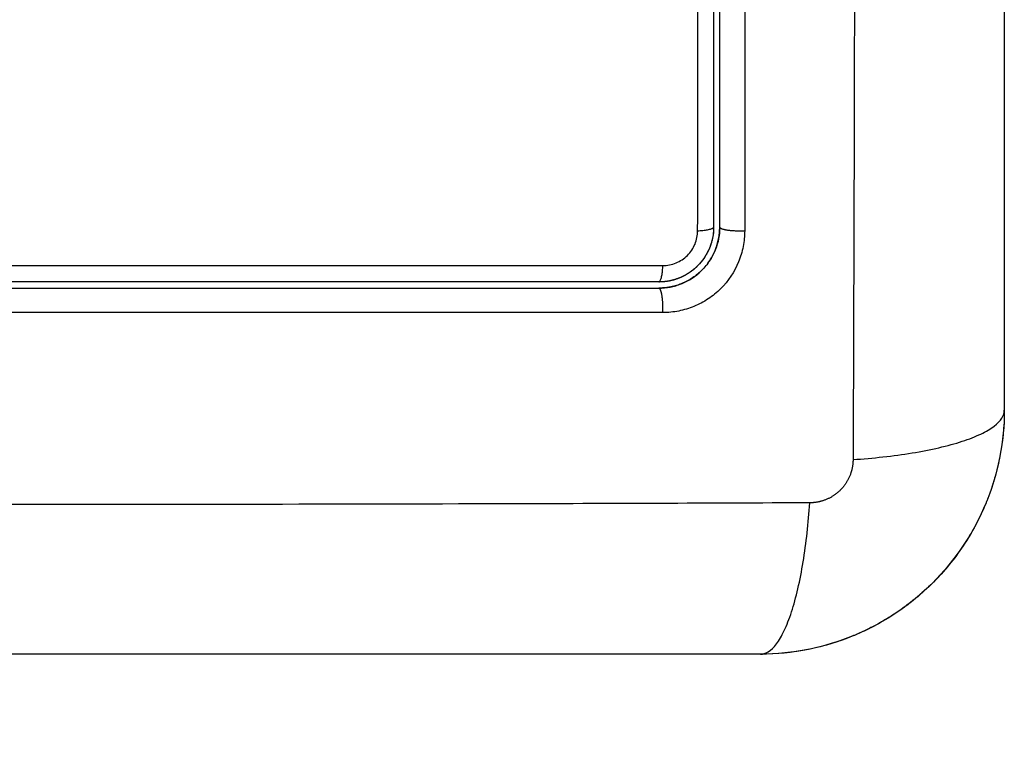
# Model space of a CAD drawing. Units: millimetres. Extents: x 106.72 to 113.24, y 1466.32 to 1474.77.
# Drawn here: x 109.1 to 109.15, y 1467.89 to 1467.93 of the extents above; entities that cross this region are included whole.
import ezdxf

# ---------------------------------------------------------------- set-up
doc = ezdxf.new("R2010")
doc.units = ezdxf.units.MM
doc.header["$PDSIZE"] = -1
doc.layers.add('DIASTASEIS', color=253, linetype='Continuous', lineweight=5)
doc.styles.get("Standard").update_dxf_attribs({"font": 'ARIALN.TTF'})
doc.dimstyles.get("Standard").update_dxf_attribs({"dimtxt": 0.18, "dimasz": 0.15, "dimexe": 0.1, "dimexo": 0, "dimgap": 0.09, "dimtad": 0, "dimtih": 1, "dimtoh": 1, "dimrnd": 0.05, "dimzin": 0, "dimdsep": 46, "dimtxsty": 'Standard', "dimblk": 'OBLIQUE', "dimcen": 0.09, "dimadec": 0, "dimazin": 0, "dimtfac": 1, "dimtofl": 0, "dimtmove": 0, "dimatfit": 3, "dimldrblk": 'OBLIQUE', "dimfxl": 1, "dimtolj": 1, "dimtzin": 0, "dimarcsym": 0})

# ---------------------------------------------------------------- blocks, each defined once
blk = doc.blocks.new('_Oblique')
at = {"color": 0, "linetype": 'ByBlock', "lineweight": -2}
blk.add_line((-0.5, -0.5), (0.5, 0.5), dxfattribs=at)
blk = doc.blocks.new('*D88')
at = {"layer": 'Defpoints', "color": 0}
for p in [(110.144308, 1469.87533), (107.068774, 1466.397133), (110.144308, 1466.397133)]:
    blk.add_point(p, dxfattribs=at)
at = {"layer": 'DIASTASEIS', "color": 0, "lineweight": -2}
for p, q in [((110.144308, 1469.87533), (106.968774, 1469.87533)), ((107.068774, 1469.87533), (107.068774, 1468.318135)), ((107.068774, 1466.397133), (107.068774, 1467.954328)), ((110.144308, 1466.397133), (106.968774, 1466.397133))]:
    blk.add_line(p, q, dxfattribs=at)
at = {"layer": 'DIASTASEIS', "color": 0, "linetype": 'ByBlock', "lineweight": -2, "xscale": 0.15, "yscale": 0.15, "zscale": 0.15}
for p, rotation in [((107.068774, 1469.87533), 90), ((107.068774, 1466.397133), 270)]:
    blk.add_blockref('_Oblique', p, dxfattribs=dict(at, rotation=rotation))
at = {"layer": 'DIASTASEIS', "color": 0, "insert": (107.068774, 1468.136232), "char_height": 0.18, "attachment_point": 5}
blk.add_mtext('\\A1;3.50', dxfattribs=at)
blk = doc.blocks.new('A042_top')
for points, knots in [([(109.139367, 1467.987063), (109.139386, 1467.982144), (109.139431, 1467.968909), (109.139463, 1467.946883), (109.139431, 1467.924857), (109.139386, 1467.911622), (109.139367, 1467.906703)], [0, 0, 0, 0, 15.335891, 40.710981, 66.086071, 81.421962, 81.421962, 81.421962, 81.421962]), ([(109.146808, 1467.984633), (109.146808, 1467.981513), (109.146808, 1467.97684), (109.146808, 1467.972177), (109.146808, 1467.970236), (109.146808, 1467.96985), (109.146808, 1467.969062), (109.146808, 1467.967879), (109.146808, 1467.966695), (109.146808, 1467.962749), (109.146808, 1467.959594), (109.146808, 1467.95482), (109.146808, 1467.952436), (109.146808, 1467.950055), (109.146808, 1467.948468), (109.146808, 1467.947674), (109.146808, 1467.940554), (109.146808, 1467.933425), (109.146808, 1467.926186), (109.146808, 1467.925293), (109.146808, 1467.925095), (109.146808, 1467.924999), (109.146808, 1467.924708), (109.146808, 1467.924125), (109.146808, 1467.921988), (109.146808, 1467.916932), (109.146808, 1467.912255), (109.146808, 1467.909133)], [0, 0, 0, 0, 9.545659, 14.318488, 14.318488, 15.511695, 15.511695, 16.704903, 19.091317, 19.091317, 28.636976, 28.636976, 33.409805, 35.79622, 35.79622, 38.182634, 38.182634, 57.273951, 59.660366, 59.958668, 59.958668, 60.25697, 60.25697, 60.853573, 62.046781, 66.81961, 76.365269, 76.365269, 76.365269, 76.365269]), ([(109.131723, 1467.917953), (109.131724, 1467.921357), (109.131724, 1467.924779), (109.131725, 1467.931652), (109.131726, 1467.935091), (109.131727, 1467.945415), (109.131727, 1467.952308), (109.131726, 1467.95921)], [0, 0, 0, 0, 10.3642, 10.3642, 20.728401, 20.728401, 41.456802, 41.456802, 41.456802, 41.456802]), ([(109.132808, 1467.918133), (109.132808, 1467.919826), (109.132808, 1467.922367), (109.132808, 1467.925335), (109.132808, 1467.92682), (109.132808, 1467.927457), (109.132808, 1467.927882), (109.132808, 1467.928092), (109.132808, 1467.930017), (109.132808, 1467.932582), (109.132808, 1467.935572), (109.132808, 1467.936853), (109.132808, 1467.937706), (109.132808, 1467.938132), (109.132808, 1467.941987), (109.132808, 1467.945417), (109.132808, 1467.952285), (109.132808, 1467.955712), (109.132808, 1467.959133)], [0, 0, 0, 0, 5.148055, 7.722083, 9.009096, 9.652603, 9.652603, 10.29611, 10.29611, 15.444165, 18.018193, 19.305206, 19.305206, 20.59222, 20.59222, 30.88833, 30.88833, 41.18444, 41.18444, 41.18444, 41.18444]), ([(109.134036, 1467.917954), (109.134037, 1467.917693), (109.134011, 1467.917433), (109.133908, 1467.916914), (109.133833, 1467.916663), (109.133529, 1467.915928), (109.13323, 1467.91548), (109.132666, 1467.914917), (109.13246, 1467.914749), (109.132018, 1467.914455), (109.131784, 1467.914331), (109.131298, 1467.914131), (109.131046, 1467.914056), (109.130531, 1467.913954), (109.130272, 1467.913929), (109.130012, 1467.913929)], [0, 0, 0, 0, 0.798423, 0.798423, 1.596845, 1.596845, 3.19369, 3.19369, 3.992113, 3.992113, 4.790536, 4.790536, 5.588958, 5.588958, 6.387381, 6.387381, 6.387381, 6.387381]), ([(109.130012, 1467.916243), (109.130124, 1467.916243), (109.130233, 1467.916253), (109.13045, 1467.916296), (109.130559, 1467.916329), (109.130766, 1467.916414), (109.130864, 1467.916466), (109.131051, 1467.91659), (109.13114, 1467.916663), (109.131379, 1467.9169), (109.131507, 1467.917093), (109.131678, 1467.917506), (109.131723, 1467.91773), (109.131723, 1467.917953)], [0, 0, 0, 0, 0.339743, 0.339743, 0.679486, 0.679486, 1.019228, 1.019228, 1.358971, 1.358971, 2.038457, 2.038457, 2.717942, 2.717942, 2.717942, 2.717942]), ([(109.132508, 1467.918133), (109.132508, 1467.917955), (109.13249, 1467.91778), (109.132421, 1467.917432), (109.132369, 1467.917261), (109.132167, 1467.916773), (109.131965, 1467.916471), (109.13159, 1467.916097), (109.131451, 1467.915983), (109.131157, 1467.915787), (109.131001, 1467.915705), (109.130776, 1467.915611), (109.130712, 1467.915588), (109.130647, 1467.915567)], [0, 0, 0, 0, 0.533217, 0.533217, 1.066435, 1.066435, 2.13287, 2.13287, 2.666087, 2.666087, 3.199304, 3.199304, 3.403653, 3.403653, 3.403653, 3.403653]), ([(109.132599, 1467.917034), (109.132593, 1467.917018), (109.132587, 1467.917003), (109.132572, 1467.916966), (109.132561, 1467.916942), (109.132541, 1467.916897), (109.13251, 1467.916829), (109.132477, 1467.916762), (109.132407, 1467.916631), (109.132356, 1467.916546), (109.132191, 1467.9163), (109.132065, 1467.916147), (109.131788, 1467.91587), (109.131638, 1467.915747), (109.13131, 1467.915528), (109.131133, 1467.915434), (109.130924, 1467.915348), (109.130905, 1467.91534), (109.130861, 1467.915324), (109.130795, 1467.915299), (109.130728, 1467.915277), (109.130591, 1467.915235), (109.130498, 1467.915212), (109.130272, 1467.915166), (109.130138, 1467.915148), (109.130001, 1467.915139)], [1.144586, 1.144586, 1.144586, 1.144586, 1.196619, 1.196619, 1.271408, 1.271408, 1.346197, 1.495774, 1.495774, 1.794929, 1.794929, 2.393238, 2.393238, 2.991548, 2.991548, 3.589858, 3.589858, 3.664646, 3.664646, 3.739435, 3.889012, 3.889012, 4.188167, 4.188167, 4.59635, 4.59635, 4.59635, 4.59635]), ([(109.131929, 1467.916012), (109.131929, 1467.916012), (109.131929, 1467.916012), (109.132075, 1467.916158), (109.132269, 1467.916395), (109.132448, 1467.916701), (109.132526, 1467.916862), (109.132558, 1467.916933), (109.132571, 1467.916965), (109.132575, 1467.916974), (109.132579, 1467.916983)], [2.365958, 2.365958, 2.365958, 2.365958, 2.366001, 2.366001, 2.957501, 3.253252, 3.401127, 3.475064, 3.475064, 3.50134, 3.50134, 3.50134, 3.50134]), ([(109.070643, 1467.916241), (109.080475, 1467.916239), (109.090375, 1467.916238), (109.102838, 1467.916239), (109.105332, 1467.916239), (109.110304, 1467.916239), (109.112785, 1467.916239), (109.117736, 1467.91624), (109.120206, 1467.916241), (109.125124, 1467.916242), (109.127573, 1467.916242), (109.130012, 1467.916243)], [-59.792881, -59.792881, -59.792881, -59.792881, -29.89644, -29.89644, -22.42233, -22.42233, -14.94822, -14.94822, -7.47411, -7.47411, 0, 0, 0, 0]), ([(109.130354, 1467.915489), (109.130347, 1467.915487), (109.130339, 1467.915486), (109.130159, 1467.91545), (109.129985, 1467.915433), (109.129808, 1467.915433)], [3.7091803, 3.7091803, 3.7091803, 3.7091803, 3.7325216, 3.7325216, 4.265739, 4.265739, 4.265739, 4.265739]), ([(109.129808, 1467.915433), (109.124955, 1467.915433), (109.120075, 1467.915433), (109.112714, 1467.915433), (109.110253, 1467.915433), (109.105318, 1467.915433), (109.102842, 1467.915433), (109.090441, 1467.915433), (109.080591, 1467.915433), (109.070808, 1467.915433)], [0, 0, 0, 0, 14.856214, 14.856214, 22.284321, 22.284321, 29.712427, 29.712427, 59.424855, 59.424855, 59.424855, 59.424855]), ([(109.070808, 1467.915133), (109.073252, 1467.915133), (109.076926, 1467.915133), (109.081226, 1467.915133), (109.083379, 1467.915133), (109.084303, 1467.915133), (109.084919, 1467.915133), (109.085225, 1467.915133), (109.088011, 1467.915133), (109.091723, 1467.915133), (109.096047, 1467.915133), (109.097899, 1467.915133), (109.098897, 1467.915133), (109.099278, 1467.915133), (109.099659, 1467.915133)], [0, 0, 0, 0, 7.422838, 11.134257, 12.989967, 13.917821, 13.917821, 14.845676, 14.845676, 22.268514, 25.979933, 27.835643, 27.835643, 28.981086, 28.981086, 28.981086, 28.981086]), ([(109.100281, 1467.915133), (109.10031, 1467.915133), (109.100338, 1467.915133), (109.102829, 1467.915133), (109.106526, 1467.915133), (109.110846, 1467.915133), (109.113007, 1467.915133), (109.114088, 1467.915133), (109.114551, 1467.915133), (109.11486, 1467.915133), (109.115016, 1467.915133), (109.120053, 1467.915133), (109.124933, 1467.915133), (109.129808, 1467.915133)], [29.605085, 29.605085, 29.605085, 29.605085, 29.691352, 29.691352, 37.11419, 40.825609, 42.681319, 43.609174, 44.073101, 44.073101, 44.537028, 44.537028, 59.382705, 59.382705, 59.382705, 59.382705]), ([(109.129808, 1467.915133), (109.129998, 1467.915133), (109.130279, 1467.915159), (109.130599, 1467.915236), (109.130756, 1467.915286), (109.130823, 1467.91531), (109.130862, 1467.915324), (109.130878, 1467.91533), (109.130896, 1467.915337)], [0.000042, 0.000042, 0.000042, 0.000042, 0.5915, 0.88725, 1.035125, 1.109063, 1.109063, 1.165504, 1.165504, 1.165504, 1.165504]), ([(109.129808, 1467.915133), (109.129839, 1467.915133), (109.12987, 1467.915134), (109.129902, 1467.915134), (109.129933, 1467.915136), (109.129964, 1467.915137), (109.129996, 1467.915139), (109.129997, 1467.915139), (109.129999, 1467.915139), (109.130001, 1467.915139)], [0, 0, 0, 0, 1, 1, 1, 2, 2, 2, 2.05379, 2.05379, 2.05379, 2.05379]), ([(109.130012, 1467.913929), (109.124897, 1467.913928), (109.119871, 1467.913927), (109.112466, 1467.913926), (109.110019, 1467.913925), (109.106382, 1467.913925), (109.104573, 1467.913925), (109.102475, 1467.913925), (109.10143, 1467.913925), (109.100909, 1467.913925), (109.100648, 1467.913925), (109.100518, 1467.913925), (109.100453, 1467.913925), (109.100421, 1467.913925), (109.100404, 1467.913925), (109.100397, 1467.913925), (109.100393, 1467.913925), (109.100389, 1467.913925), (109.099348, 1467.913925), (109.096548, 1467.913925), (109.090191, 1467.913925), (109.081675, 1467.913926), (109.07456, 1467.913927), (109.070643, 1467.913927)], [0, 0, 0, 0, 14.939827, 14.939827, 22.409741, 22.409741, 26.144698, 28.012176, 28.945915, 29.412785, 29.64622, 29.762937, 29.821296, 29.850475, 29.865065, 29.87236, 29.87236, 29.879654, 29.879654, 37.349568, 44.819482, 52.289395, 59.759309, 59.759309, 59.759309, 59.759309]), ([(109.146808, 1467.909133), (109.146808, 1467.908322), (109.146725, 1467.907528), (109.146495, 1467.906383), (109.1464, 1467.906009), (109.146234, 1467.905462), (109.146175, 1467.905282), (109.14608, 1467.905015), (109.146031, 1467.904883), (109.145971, 1467.90473), (109.145945, 1467.904665), (109.145928, 1467.904622), (109.145919, 1467.904602), (109.145301, 1467.903094), (109.144398, 1467.901753), (109.14274, 1467.900095), (109.14213, 1467.899593), (109.141141, 1467.898933), (109.1408, 1467.898728), (109.140272, 1467.898447), (109.140004, 1467.898313), (109.139685, 1467.898168), (109.139524, 1467.898098), (109.139455, 1467.898069), (109.139408, 1467.89805), (109.139384, 1467.89804), (109.138672, 1467.897747), (109.13794, 1467.897523), (109.136413, 1467.897215), (109.135619, 1467.897133), (109.134808, 1467.897133)], [-18.903298, -18.903298, -18.903298, -18.903298, -16.540386, -16.540386, -15.35893, -15.35893, -14.768202, -14.768202, -14.472838, -14.325156, -14.251315, -14.251315, -14.177474, -14.177474, -9.451649, -9.451649, -7.088737, -7.088737, -5.907281, -5.907281, -5.316553, -5.021189, -4.873507, -4.799666, -4.799666, -4.725825, -4.725825, -2.362912, -2.362912, 0, 0, 0, 0]), ([(109.139367, 1467.906703), (109.14035, 1467.906768), (109.141345, 1467.906876), (109.142731, 1467.907103), (109.143174, 1467.907189), (109.144002, 1467.907381), (109.144386, 1467.907486), (109.145078, 1467.907712), (109.145385, 1467.907833), (109.145912, 1467.908083), (109.146131, 1467.908213), (109.146649, 1467.908608), (109.146808, 1467.908877), (109.146808, 1467.909133)], [0, 0, 0, 0, 3.288716, 3.288716, 4.933073, 4.933073, 6.577431, 6.577431, 8.221789, 8.221789, 9.866147, 9.866147, 13.154862, 13.154862, 13.154862, 13.154862]), ([(109.146578, 1467.906794), (109.146578, 1467.906794), (109.146577, 1467.906793), (109.146432, 1467.906063), (109.146221, 1467.905353), (109.145945, 1467.904664)], [-16.522658, -16.522658, -16.522658, -16.522658, -16.519977, -16.519977, -14.293199, -14.293199, -14.293199, -14.293199]), ([(109.137238, 1467.904574), (109.132319, 1467.904554), (109.119084, 1467.904509), (109.097058, 1467.904478), (109.075032, 1467.904509), (109.061797, 1467.904554), (109.056877, 1467.904574)], [0, 0, 0, 0, 15.335891, 40.710981, 66.086071, 81.421962, 81.421962, 81.421962, 81.421962]), ([(109.134808, 1467.897133), (109.135063, 1467.897133), (109.135333, 1467.897292), (109.135728, 1467.89781), (109.135857, 1467.898029), (109.136108, 1467.898555), (109.136228, 1467.898863), (109.136454, 1467.899555), (109.13656, 1467.899939), (109.136752, 1467.900767), (109.136838, 1467.90121), (109.137065, 1467.902595), (109.137173, 1467.903591), (109.137238, 1467.904574)], [0, 0, 0, 0, 3.288716, 3.288716, 4.933073, 4.933073, 6.577431, 6.577431, 8.221789, 8.221789, 9.866147, 9.866147, 13.154862, 13.154862, 13.154862, 13.154862]), ([(109.145899, 1467.904551), (109.145897, 1467.904548), (109.145896, 1467.904544), (109.145593, 1467.903813), (109.145223, 1467.903121), (109.144357, 1467.901824), (109.14387, 1467.901229), (109.143326, 1467.900681)], [-14.171179, -14.171179, -14.171179, -14.171179, -14.15998, -14.15998, -11.799984, -11.799984, -9.4872, -9.4872, -9.4872, -9.4872]), ([(109.134808, 1467.897133), (109.131688, 1467.897133), (109.127015, 1467.897133), (109.122352, 1467.897133), (109.120411, 1467.897133), (109.120025, 1467.897133), (109.119236, 1467.897133), (109.118054, 1467.897133), (109.11687, 1467.897133), (109.112924, 1467.897133), (109.109769, 1467.897133), (109.104995, 1467.897133), (109.102611, 1467.897133), (109.10023, 1467.897133), (109.098643, 1467.897133), (109.097849, 1467.897133), (109.090729, 1467.897133), (109.0836, 1467.897133), (109.076361, 1467.897133), (109.075468, 1467.897133), (109.07527, 1467.897133), (109.075174, 1467.897133), (109.074882, 1467.897133), (109.0743, 1467.897133), (109.072163, 1467.897133), (109.067107, 1467.897133), (109.06243, 1467.897133), (109.059308, 1467.897133)], [0, 0, 0, 0, 9.545659, 14.318488, 14.318488, 15.511695, 15.511695, 16.704903, 19.091317, 19.091317, 28.636976, 28.636976, 33.409805, 35.79622, 35.79622, 38.182634, 38.182634, 57.273951, 59.660366, 59.958668, 59.958668, 60.25697, 60.25697, 60.853573, 62.046781, 66.81961, 76.365269, 76.365269, 76.365269, 76.365269]), ([(109.137151, 1467.897364), (109.13715, 1467.897364), (109.137149, 1467.897364), (109.136378, 1467.89721), (109.135598, 1467.897133), (109.134812, 1467.897133)], [-2.361989, -2.361989, -2.361989, -2.361989, -2.359997, -2.359997, -0.003983, -0.003983, -0.003983, -0.003983])]:
    blk.add_open_spline(points, degree=3, knots=knots)
for points in [[(109.132508, 1467.959133), (109.132508, 1467.945368), (109.132508, 1467.931703), (109.132508, 1467.918133)], [(109.13404, 1467.95921), (109.134041, 1467.945259), (109.13404, 1467.931506), (109.134036, 1467.917954)], [(109.132808, 1467.918133), (109.132808, 1467.917745), (109.132732, 1467.917371), (109.132599, 1467.917034)], [(109.132599, 1467.917034), (109.132734, 1467.917375), (109.132803, 1467.91773), (109.132808, 1467.918097)], [(109.130929, 1467.91535), (109.131293, 1467.915497), (109.131617, 1467.915708), (109.131898, 1467.915981)], [(109.130647, 1467.915567), (109.130551, 1467.915535), (109.130453, 1467.915509), (109.130354, 1467.915489)], [(109.099659, 1467.915133), (109.099867, 1467.915133), (109.100074, 1467.915133), (109.100281, 1467.915133)], [(109.130001, 1467.915139), (109.129937, 1467.915135), (109.129873, 1467.915133), (109.129808, 1467.915133)], [(109.146808, 1467.909128), (109.146807, 1467.908368), (109.146736, 1467.907615), (109.146592, 1467.906869)], [(109.143293, 1467.900648), (109.142759, 1467.900113), (109.142178, 1467.899633), (109.141553, 1467.899208)], [(109.141475, 1467.899155), (109.140857, 1467.898742), (109.140206, 1467.89839), (109.139523, 1467.898098)], [(109.139368, 1467.898033), (109.138685, 1467.897752), (109.13798, 1467.897536), (109.137257, 1467.897385)]]:
    blk.add_open_spline(points, degree=3)
for points, weights in [([(109.132508, 1467.918133), (109.132508, 1467.916687), (109.131304, 1467.915885)], [1, 0.818419401255, 0.861982381963]), ([(109.131723, 1467.917953), (109.132508, 1467.917985), (109.132508, 1467.918133)], [1, 0.779460155255, 1]), ([(109.132808, 1467.918133), (109.132808, 1467.918133), (109.132808, 1467.918133)], [1, 0.999999995051, 1]), ([(109.132316, 1467.917135), (109.132316, 1467.917135), (109.132316, 1467.917135)], [0.854718244973, 0.854718257777, 0.854718270582]), ([(109.129808, 1467.915433), (109.12998, 1467.915433), (109.130012, 1467.916243)], [1, 0.771423935319, 1]), ([(109.130331, 1467.915484), (109.130072, 1467.915433), (109.129808, 1467.915433)], [0.932420528458, 0.96102350241, 1]), ([(109.130838, 1467.915637), (109.130603, 1467.91554), (109.130354, 1467.915489)], [0.887529775549, 0.904525700964, 0.930023457313]), ([(109.131304, 1467.915885), (109.131101, 1467.91575), (109.130877, 1467.915654)], [0.861985478473, 0.869790059137, 0.884818411684]), ([(109.129808, 1467.915133), (109.129808, 1467.915133), (109.129808, 1467.915133)], [1, 0.999999995321, 1])]:
    blk.add_rational_spline(points, weights, degree=2)
for points, weights, degree, knots in [([(109.132599, 1467.917034), (109.132713, 1467.917324), (109.132782, 1467.917631), (109.132802, 1467.91794), (109.132806, 1467.918004), (109.132808, 1467.918068), (109.132808, 1467.918133)], [1.00000009727, 1.00000002875, 0.999999931235, 0.999999812104, 0.999999812104, 0.999999812104, 0.999999812104], 3, [14.466503, 14.466503, 14.466503, 14.466503, 15.418142, 15.418142, 15.418142, 15.617149, 15.617149, 15.617149, 15.617149]), ([(109.132808, 1467.918133), (109.132808, 1467.918044), (109.133187, 1467.917989), (109.133566, 1467.917934), (109.134036, 1467.917954)], [1, 0.900296385189, 1, 0.900296385189, 1], 2, [0.000199, 0.000199, 0.000199, 0.900892, 0.900892, 1.801584, 1.801584, 1.801584]), ([(109.130576, 1467.915544), (109.13055, 1467.915537), (109.130525, 1467.91553), (109.130499, 1467.915523), (109.130485, 1467.915519), (109.130471, 1467.915516), (109.130456, 1467.915512), (109.130442, 1467.915509), (109.130428, 1467.915505), (109.130414, 1467.915502), (109.130399, 1467.915499), (109.130385, 1467.915495), (109.130371, 1467.915492), (109.130365, 1467.915491), (109.13036, 1467.91549), (109.130354, 1467.915489)], [1.00000086753, 1.00000091303, 1.00000095958, 1.00000100715, 1.00000100715, 1.00000100715, 1.00000100715, 1.00000100715, 1.00000100715, 1.00000100715, 1.00000100715, 1.00000100715, 1.00000100715, 1.00000100715, 1.00000100715, 1.00000100715], 3, [14.409369, 14.409369, 14.409369, 14.409369, 14.489491, 14.489491, 14.489491, 15.489491, 15.489491, 15.489491, 16.489491, 16.489491, 16.489491, 17.489491, 17.489491, 17.489491, 17.882452, 17.882452, 17.882452, 17.882452]), ([(109.130012, 1467.913929), (109.130032, 1467.914395), (109.129969, 1467.914764), (109.129907, 1467.915133), (109.129808, 1467.915133)], [1, 0.903038621704, 1, 0.903038621704, 1], 2, [0, 0, 0, 0.88801, 0.88801, 1.776019, 1.776019, 1.776019]), ([(109.139367, 1467.906703), (109.139366, 1467.906433), (109.139285, 1467.906019), (109.139018, 1467.905517), (109.138741, 1467.905181), (109.138401, 1467.904907), (109.137904, 1467.904651), (109.137499, 1467.904575), (109.137238, 1467.904574)], [0.999998587727, 0.999998653903, 0.999998733883, 0.999998789691, 0.999998803595, 0.999998787858, 0.999998730714, 0.999998651809, 0.999998587727], 3, [-3.406541, -3.406541, -3.406541, -3.406541, -2.56158, -2.128809, -1.689511, -1.250424, -0.818281, 0, 0, 0, 0])]:
    blk.add_rational_spline(points, weights, degree=degree, knots=knots)
blk = doc.blocks.new('A042_plan')
blk.add_blockref('A042_top', (0, 0))

msp = doc.modelspace()

# ---------------------------------------------------------------- block references
msp.add_blockref('A042_plan', (0, 0))

# ---------------------------------------------------------------- dimensions: what is measured, and where the dimension line sits
at = {"layer": 'DIASTASEIS'}
dim = msp.add_linear_dim(base=(107.068774, 1466.397133), p1=(110.144308, 1469.87533), p2=(110.144308, 1466.397133), angle=90, dimstyle='Standard', dxfattribs=at)
dim.commit()
dim.dimension.update_dxf_attribs({"geometry": '*D88', "text_midpoint": (107.068774, 1468.136232)})

doc.saveas('drawing.dxf')
